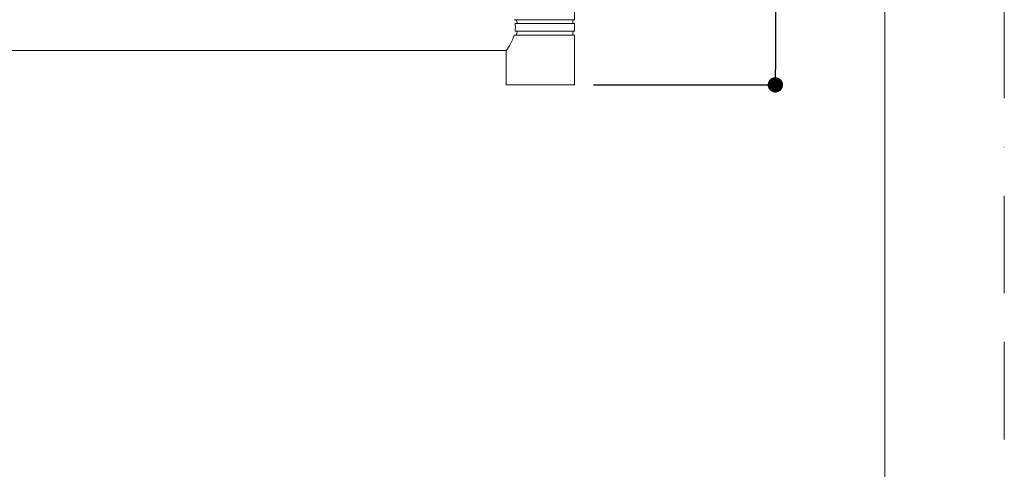
# Model space of a CAD drawing. Units: millimetres. Extents: x 0 to 840, y 0 to 1188.
# Drawn here: x 583 to 840, y 316 to 433 of the extents above; entities that cross this region are included whole.
import ezdxf

# ---------------------------------------------------------------- set-up
doc = ezdxf.new("R2010")
doc.units = ezdxf.units.MM
doc.header["$LTSCALE"] = 2
doc.header["$PDMODE"] = 1
doc.header["$PDSIZE"] = -2
doc.linetypes.add('BORDER', pattern=[44.45, 12.7, -6.35, 12.7, -6.35, 0, -6.35])
doc.layers.add('BORDER', color=4, linetype='BORDER', lineweight=20, plot=False)
for name, color, linetype, lineweight in [('DIM', 3, 'Continuous', 13), ('MODEL', 7, 'Continuous', 20), ('TEMPLATE', 7, 'Continuous', 20)]:
    doc.layers.add(name, color=color, linetype=linetype, lineweight=lineweight)
doc.styles.add('ＭＳ ゴシック', font='msgothic.ttc', dxfattribs={"bigfont": 'ＭＳ ゴシック'})
doc.dimstyles.new('tfrom線あり', dxfattribs={"dimtxt": 10, "dimasz": 4, "dimexe": 0, "dimexo": 5, "dimgap": 8, "dimtad": 1, "dimdec": 0, "dimzin": 11, "dimdsep": 46, "dimtxsty": 'ＭＳ ゴシック', "dimblk": 'DOT', "dimcen": 0, "dimazin": 0, "dimtfac": 1, "dimtdec": 1, "dimtix": 1, "dimtofl": 0, "dimtmove": 0, "dimatfit": 0, "dimldrblk": 'DOT', "dimfxl": 1, "dimfrac": 2, "dimtolj": 1, "dimtzin": 11, "dimarcsym": 0})

# ---------------------------------------------------------------- blocks, each defined once
blk = doc.blocks.new('_DOT')
at = {"color": 0, "linetype": 'ByBlock', "lineweight": -2}
blk.add_line((-0.5, 0), (-1, 0), dxfattribs=at)
at = {"color": 0, "linetype": 'ByBlock', "lineweight": -2, "const_width": 0.5}
blk.add_lwpolyline([(-0.25, 0, 1), (0.25, 0, 1)], format="xyb", close=True, dxfattribs=at)
blk = doc.blocks.new('*D16')
at = {"layer": 'Defpoints', "color": 0}
for p in [(745.89, 520.95), (727.9, 415.95), (780.31, 415.95)]:
    blk.add_point(p, dxfattribs=at)
at = {"layer": 'DIM', "color": 0, "lineweight": -2}
for p, q in [((750.89, 520.95), (780.31, 520.95)), ((780.31, 516.95), (780.31, 419.95)), ((732.9, 415.95), (780.31, 415.95))]:
    blk.add_line(p, q, dxfattribs=at)
at = {"layer": 'DIM', "color": 0, "lineweight": -2, "xscale": 4, "yscale": 4, "zscale": 4}
for p, rotation in [((780.31, 520.95), 90), ((780.31, 415.95), 270)]:
    blk.add_blockref('_DOT', p, dxfattribs=dict(at, rotation=rotation))
at = {"layer": 'DIM', "color": 0, "insert": (767.31, 468.45), "char_height": 10, "attachment_point": 5, "rotation": 90, "style": 'ＭＳ ゴシック'}
blk.add_mtext('\\A1;105', dxfattribs=at)

msp = doc.modelspace()

# ---------------------------------------------------------------- linework, layer by layer
at = {"layer": 'BORDER'}
msp.add_lwpolyline([(0, 0), (0, 1188), (840, 1188), (840, 0)], close=True, dxfattribs=at)
at = {"layer": 'MODEL'}
for p, q in [((727.9, 432.95), (727.9, 510.95)), ((712.21, 432.95), (727.9, 432.95)), ((712.44, 431.95), (727.9, 431.95)), ((727.5, 431.95), (727.5, 432.95)), ((727.9, 429.95), (727.9, 431.95)), ((712.21, 428.95), (727.9, 428.95)), ((712.44, 429.95), (727.9, 429.95)), ((727.5, 428.95), (727.5, 429.95)), ((727.9, 415.95), (727.9, 428.95)), ((128.03, 424.95), (710.16, 424.95)), ((710.1, 424.85), (710.1, 415.95)), ((710.1, 415.95), (727.9, 415.95))]:
    msp.add_line(p, q, dxfattribs=at)
for centre, radius, start, end in [((705.96, 430.95), 6.55, 351.2209, 8.7791), ((705.98, 430.77), 7.11, 9.6065, 17.9118), ((698.58, 433.4), 14.34, 323.4224, 341.9445), ((705.98, 431.14), 7.11, 342.0882, 350.3935)]:
    msp.add_arc(centre, radius, start, end, dxfattribs=at)
at = {"layer": 'TEMPLATE', "flags": 128}
msp.add_lwpolyline([(808.88, 1158.86), (28.88, 1158.86), (28.88, 38.86), (808.88, 38.86), (808.88, 1158.86)], dxfattribs=at)

# ---------------------------------------------------------------- dimensions: what is measured, and where the dimension line sits
at = {"layer": 'DIM'}
dim = msp.add_linear_dim(base=(780.31, 415.95), p1=(745.89, 520.95), p2=(727.9, 415.95), angle=90, dimstyle='tfrom線あり', override={"dimlfac": 1, "dimpost": '<>'}, dxfattribs=at)
dim.commit()
dim.dimension.update_dxf_attribs({"geometry": '*D16', "text_midpoint": (767.31, 468.45)})

doc.saveas('drawing.dxf')
